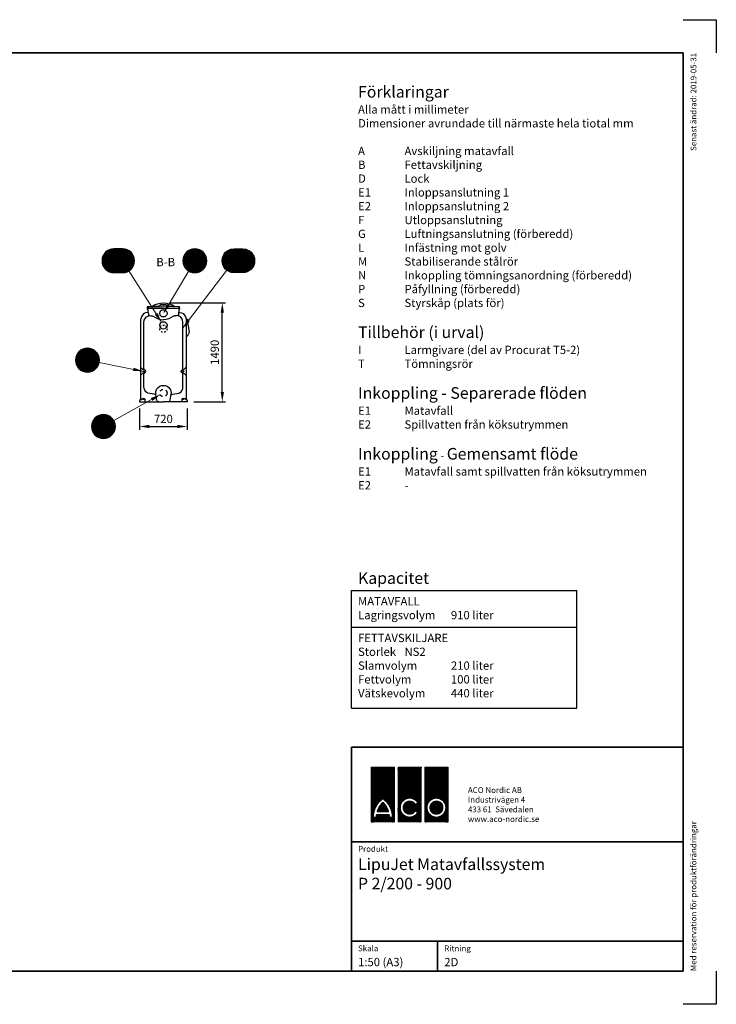
# Model space of a CAD drawing. Units: millimetres. Extents: x 0 to 21000, y 0 to 14850.
# Drawn here: x 10500 to 21000, y 0 to 14850 of the extents above; entities that cross this region are included whole.
import ezdxf
from ezdxf.enums import TextEntityAlignment as Align

# ---------------------------------------------------------------- set-up
doc = ezdxf.new("R2010")
doc.units = ezdxf.units.MM
doc.header["$LTSCALE"] = 50
doc.linetypes.add('DASHED_1', pattern=[2, 1, -1])
for name, color, linetype in [('A-------F1-', 7, 'Continuous'), ('A-------F2-', 3, 'Continuous'), ('C-------A1-', 7, 'Continuous'), ('C-------D--', 1, 'Continuous'), ('C-------T1-', 4, 'Continuous'), ('C-------T2-', 1, 'Continuous'), ('C-53B------', 4, 'Continuous')]:
    doc.layers.add(name, color=color, linetype=linetype)
doc.layers.add('C-------U9-', color=6, linetype='Continuous', plot=False)
doc.styles.add('Arial', font='arial.ttf')
doc.styles.add('Arial Beskrivningsbilder', font='arial.ttf', dxfattribs={"height": 5})
pattern_1 = [(45, (-151172.1565, 47212.653), (-2.24506403, 2.24506403), []), (135, (-151172.1565, 47212.653), (-2.24506403, -2.24506403), [])]

msp = doc.modelspace()

# ---------------------------------------------------------------- hatches: boundary and pattern name
at = {"layer": 'C-------A1-', "true_color": 0xff0000}
h = msp.add_hatch(dxfattribs=at)
h.set_pattern_fill('ANSI37', color=1)
h.set_pattern_definition(pattern_1)
h.paths.add_polyline_path([(16149, 3576), (15800, 3576), (15800, 2750), (16149, 2750)])
h.paths.add_polyline_path([(15974, 3103, -0.23696), (16117, 2822), (16073, 2822, 0.032324), (16070, 2862), (15879, 2862, 0.032324), (15876, 2822), (15832, 2822, -0.23696)], flags=16)
h.paths.add_polyline_path([(15974, 3046, -0.136992), (16061, 2905), (15888, 2905, -0.136992)], flags=0)
h.paths.add_polyline_path([(16552, 3576), (16203, 3576), (16203, 2750), (16552, 2750)])
h.paths.add_polyline_path([(16500, 3039), (16462, 3017, 3.664441), (16463, 2917), (16501, 2895, -3.685001)], flags=16)
h.paths.add_polyline_path([(16956, 3576), (16607, 3576), (16607, 2750), (16956, 2750)])
h.paths.add_polyline_path([(16924, 2966, -1), (16639, 2966, -1)], flags=16)
h.paths.add_polyline_path([(16880, 2966, -1), (16683, 2966, -1)], flags=0)
h.paths.add_polyline_path([(16880, 2966, 1), (16683, 2966, 1)], flags=0)
h.paths.add_polyline_path([(15974, 3046, 0.136992), (15888, 2905), (16061, 2905, 0.136992)], flags=0)
h = msp.add_hatch(dxfattribs=at)
h.set_pattern_fill('ANSI37', color=1)
h.set_pattern_definition(pattern_1)
h.paths.add_polyline_path([(15974, 3046, 0.136992), (15888, 2905), (16061, 2905, 0.136992)])
h.paths.add_polyline_path([(16880, 2966, 1), (16683, 2966, 1)])

# ---------------------------------------------------------------- linework, layer by layer
at = {"layer": 'A-------F1-', "lineweight": 35}
for p, q in [((975, 14350), (20500, 14350)), ((20500, 14350), (20500, 500)), ((20500, 500), (975, 500))]:
    msp.add_line(p, q, dxfattribs=at)
at = {"layer": 'A-------F2-', "lineweight": 35}
for p, q in [((15500, 500), (15500, 3876)), ((15500, 3876), (20500, 3876)), ((20500, 3876), (20500, 500)), ((15500, 2450), (20500, 2450)), ((15500, 950), (20500, 950)), ((16800, 950), (16800, 500)), ((20500, 500), (15500, 500))]:
    msp.add_line(p, q, dxfattribs=at)
at = {"layer": 'C-------A1-', "color": 1}
for p, q in [((15500, 4465), (15500, 6241)), ((15500, 6241), (18900, 6241)), ((18900, 4465), (18900, 6241)), ((15500, 5688), (18900, 5688)), ((15500, 4465), (18900, 4465))]:
    msp.add_line(p, q, dxfattribs=at)
at = {"layer": 'C-------A1-', "color": 1, "linetype": 'Continuous', "lineweight": 0, "true_color": 0xff0000}
for p, q in [((15800, 3576), (15800, 2750)), ((16149, 3576), (15800, 3576)), ((16149, 2750), (16149, 3576)), ((16203, 3576), (16203, 2750)), ((16552, 3576), (16203, 3576)), ((16552, 2750), (16552, 3576)), ((16607, 2750), (16607, 3576)), ((16607, 3576), (16956, 3576)), ((16956, 3576), (16956, 2750)), ((16462, 3017), (16500, 3039)), ((15832, 2822), (15876, 2822)), ((15879, 2862), (16070, 2862)), ((16061, 2905), (15888, 2905)), ((16073, 2822), (16117, 2822)), ((16501, 2895), (16463, 2917)), ((15800, 2750), (16149, 2750)), ((16203, 2750), (16552, 2750)), ((16956, 2750), (16607, 2750))]:
    msp.add_line(p, q, dxfattribs=at)
for radius in [142, 98.6]:
    msp.add_circle((16781, 2966), radius, dxfattribs=at)
for centre, radius, start, end in [((16182, 2821), 350, 126.4236, 179.7474), ((16182, 2821), 307, 132.7321, 163.9341), ((15766, 2821), 350, 0.2526, 53.5764), ((15766, 2821), 307, 16.0659, 47.2679), ((16378, 2966), 142, 30.7309, 330), ((16378, 2966), 98.6, 31.0558, 330), ((16182, 2821), 307, 172.3058, 179.7113), ((15766, 2821), 307, 0.2887, 7.6942)]:
    msp.add_arc(centre, radius, start, end, dxfattribs=at)
at = {"layer": 'C-------D--'}
for p, q in [((12766, 10580), (13604, 10580)), ((13554, 9235), (13554, 10430)), ((13126, 9085), (13604, 9085)), ((12306, 8985), (12306, 8665)), ((13026, 8985), (13026, 8665)), ((12456, 8715), (12876, 8715))]:
    msp.add_line(p, q, dxfattribs=at)
for points in [[(13529, 10430), (13579, 10430), (13554, 10580)], [(13529, 9235), (13579, 9235), (13554, 9085)], [(12456, 8740), (12456, 8690), (12306, 8715)], [(12876, 8740), (12876, 8690), (13026, 8715)]]:
    msp.add_solid(points, dxfattribs=at)
at = {"layer": 'C-------T2-', "color": 1, "lineweight": 9, "true_color": 0xff0000}
for p, q in [((11756, 11287), (12216, 11287)), ((11758, 11291), (12214, 11291)), ((11760, 11295), (12213, 11295)), ((11762, 11299), (12211, 11299)), ((11764, 11303), (12208, 11303)), ((11767, 11307), (12206, 11307)), ((11769, 11311), (12204, 11311)), ((11772, 11315), (12201, 11315)), ((11774, 11319), (12198, 11319)), ((11777, 11323), (12195, 11323)), ((11780, 11327), (12192, 11327)), ((11784, 11331), (12189, 11331)), ((11787, 11335), (12185, 11335)), ((11791, 11339), (12182, 11339)), ((11795, 11343), (12178, 11343)), ((11799, 11347), (12174, 11347)), ((11803, 11351), (12169, 11351)), ((11808, 11355), (12164, 11355)), ((11813, 11359), (12159, 11359)), ((11819, 11363), (12154, 11363)), ((11825, 11367), (12148, 11367)), ((11832, 11371), (12141, 11371)), ((11839, 11375), (12134, 11375)), ((11847, 11379), (12126, 11379)), ((11857, 11383), (12116, 11383)), ((11868, 11387), (12104, 11387)), ((11884, 11391), (12089, 11391)), ((12974, 11287), (13304, 11287)), ((12976, 11291), (13302, 11291)), ((12978, 11295), (13301, 11295)), ((12980, 11299), (13298, 11299)), ((12982, 11303), (13296, 11303)), ((12985, 11307), (13294, 11307)), ((12987, 11311), (13292, 11311)), ((12990, 11315), (13289, 11315)), ((12992, 11319), (13286, 11319)), ((12995, 11323), (13283, 11323)), ((12998, 11327), (13280, 11327)), ((13002, 11331), (13277, 11331)), ((13005, 11335), (13273, 11335)), ((13009, 11339), (13270, 11339)), ((13013, 11343), (13266, 11343)), ((13017, 11347), (13262, 11347)), ((13021, 11351), (13257, 11351)), ((13026, 11355), (13252, 11355)), ((13031, 11359), (13247, 11359)), ((13037, 11363), (13242, 11363)), ((13043, 11367), (13236, 11367)), ((13049, 11371), (13229, 11371)), ((13057, 11375), (13222, 11375)), ((13065, 11379), (13213, 11379)), ((13075, 11383), (13204, 11383)), ((13086, 11387), (13192, 11387)), ((13102, 11391), (13177, 11391)), ((14026, 11287), (13566, 11287)), ((14024, 11291), (13568, 11291)), ((14022, 11295), (13570, 11295)), ((14020, 11299), (13572, 11299)), ((14018, 11303), (13574, 11303)), ((14016, 11307), (13576, 11307)), ((14013, 11311), (13579, 11311)), ((14011, 11315), (13581, 11315)), ((14008, 11319), (13584, 11319)), ((14005, 11323), (13587, 11323)), ((14002, 11327), (13590, 11327)), ((13999, 11331), (13593, 11331)), ((13995, 11335), (13597, 11335)), ((13991, 11339), (13600, 11339)), ((13987, 11343), (13604, 11343)), ((13983, 11347), (13608, 11347)), ((13979, 11351), (13613, 11351)), ((13974, 11355), (13618, 11355)), ((13969, 11359), (13623, 11359)), ((13963, 11363), (13628, 11363)), ((13957, 11367), (13634, 11367)), ((13951, 11371), (13641, 11371)), ((13943, 11375), (13648, 11375)), ((13935, 11379), (13657, 11379)), ((13925, 11383), (13666, 11383)), ((13914, 11387), (13678, 11387)), ((13899, 11391), (13693, 11391)), ((11741, 11223), (12231, 11223)), ((11741, 11219), (12231, 11219)), ((11741, 11215), (12231, 11215)), ((11741, 11211), (12231, 11211)), ((11741, 11207), (12231, 11207)), ((11742, 11235), (12230, 11235)), ((11742, 11231), (12231, 11231)), ((11742, 11227), (12231, 11227)), ((11742, 11203), (12231, 11203)), ((11742, 11199), (12231, 11199)), ((11742, 11195), (12230, 11195)), ((11743, 11239), (12230, 11239)), ((11743, 11191), (12230, 11191)), ((11744, 11247), (12228, 11247)), ((11744, 11243), (12229, 11243)), ((11744, 11187), (12229, 11187)), ((11744, 11183), (12228, 11183)), ((11745, 11251), (12228, 11251)), ((11745, 11179), (12228, 11179)), ((11746, 11255), (12227, 11255)), ((11746, 11175), (12227, 11175)), ((11747, 11259), (12226, 11259)), ((11747, 11171), (12226, 11171)), ((11748, 11263), (12225, 11263)), ((11748, 11167), (12225, 11167)), ((11749, 11267), (12224, 11267)), ((11749, 11163), (12224, 11163)), ((11750, 11271), (12222, 11271)), ((11750, 11159), (12222, 11159)), ((11752, 11275), (12221, 11275)), ((11752, 11155), (12221, 11155)), ((11753, 11279), (12220, 11279)), ((11753, 11151), (12220, 11151)), ((11755, 11283), (12218, 11283)), ((11755, 11147), (12218, 11147)), ((11756, 11143), (12216, 11143)), ((11758, 11139), (12214, 11139)), ((12959, 11223), (13319, 11223)), ((12959, 11219), (13319, 11219)), ((12959, 11215), (13319, 11215)), ((12959, 11211), (13319, 11211)), ((12959, 11207), (13319, 11207)), ((12960, 11235), (13318, 11235)), ((12960, 11231), (13319, 11231)), ((12960, 11227), (13319, 11227)), ((12960, 11203), (13319, 11203)), ((12960, 11199), (13319, 11199)), ((12960, 11195), (13318, 11195)), ((12961, 11243), (13317, 11243)), ((12961, 11239), (13318, 11239)), ((12961, 11191), (13318, 11191)), ((12961, 11187), (13317, 11187)), ((12962, 11247), (13316, 11247)), ((12962, 11183), (13316, 11183)), ((12963, 11251), (13316, 11251)), ((12963, 11179), (13316, 11179)), ((12964, 11255), (13315, 11255)), ((12964, 11175), (13315, 11175)), ((12965, 11259), (13314, 11259)), ((12965, 11171), (13314, 11171)), ((12966, 11263), (13313, 11263)), ((12966, 11167), (13313, 11167)), ((12967, 11267), (13312, 11267)), ((12967, 11163), (13312, 11163)), ((12968, 11271), (13310, 11271)), ((12968, 11159), (13310, 11159)), ((12970, 11275), (13309, 11275)), ((12970, 11155), (13309, 11155)), ((12971, 11279), (13307, 11279)), ((12971, 11151), (13307, 11151)), ((12973, 11283), (13306, 11283)), ((12973, 11147), (13306, 11147)), ((12974, 11143), (13304, 11143)), ((12976, 11139), (13302, 11139)), ((14040, 11227), (13551, 11227)), ((14041, 11223), (13551, 11223)), ((14041, 11219), (13551, 11219)), ((14041, 11215), (13551, 11215)), ((14041, 11211), (13551, 11211)), ((14041, 11207), (13551, 11207)), ((14040, 11203), (13551, 11203)), ((14039, 11239), (13552, 11239)), ((14040, 11235), (13552, 11235)), ((14040, 11231), (13552, 11231)), ((14040, 11199), (13552, 11199)), ((14040, 11195), (13552, 11195)), ((14039, 11191), (13552, 11191)), ((14039, 11243), (13553, 11243)), ((14039, 11187), (13553, 11187)), ((14038, 11247), (13554, 11247)), ((14038, 11183), (13554, 11183)), ((14036, 11255), (13555, 11255)), ((14037, 11251), (13555, 11251)), ((14037, 11179), (13555, 11179)), ((14036, 11175), (13555, 11175)), ((14035, 11259), (13556, 11259)), ((14035, 11171), (13556, 11171)), ((14034, 11263), (13557, 11263)), ((14034, 11167), (13557, 11167)), ((14033, 11267), (13559, 11267)), ((14033, 11163), (13559, 11163)), ((14032, 11271), (13560, 11271)), ((14032, 11159), (13560, 11159)), ((14031, 11275), (13561, 11275)), ((14031, 11155), (13561, 11155)), ((14029, 11279), (13563, 11279)), ((14029, 11151), (13563, 11151)), ((14028, 11283), (13564, 11283)), ((14028, 11147), (13564, 11147)), ((14026, 11143), (13566, 11143)), ((14024, 11139), (13568, 11139)), ((11760, 11135), (12213, 11135)), ((11762, 11131), (12211, 11131)), ((11764, 11127), (12208, 11127)), ((11767, 11123), (12206, 11123)), ((11769, 11119), (12204, 11119)), ((11772, 11115), (12201, 11115)), ((11774, 11111), (12198, 11111)), ((11777, 11107), (12195, 11107)), ((11780, 11103), (12192, 11103)), ((11784, 11099), (12189, 11099)), ((11787, 11095), (12185, 11095)), ((11791, 11091), (12182, 11091)), ((11795, 11087), (12178, 11087)), ((11799, 11083), (12174, 11083)), ((11803, 11079), (12169, 11079)), ((11808, 11075), (12164, 11075)), ((11813, 11071), (12159, 11071)), ((11819, 11067), (12154, 11067)), ((11825, 11063), (12148, 11063)), ((11832, 11059), (12141, 11059)), ((11839, 11055), (12134, 11055)), ((11847, 11051), (12126, 11051)), ((11857, 11047), (12116, 11047)), ((11868, 11043), (12104, 11043)), ((11884, 11039), (12089, 11039)), ((12978, 11135), (13301, 11135)), ((12980, 11131), (13298, 11131)), ((12982, 11127), (13296, 11127)), ((12985, 11123), (13294, 11123)), ((12987, 11119), (13292, 11119)), ((12990, 11115), (13289, 11115)), ((12992, 11111), (13286, 11111)), ((12995, 11107), (13283, 11107)), ((12998, 11103), (13280, 11103)), ((13002, 11099), (13277, 11099)), ((13005, 11095), (13273, 11095)), ((13009, 11091), (13270, 11091)), ((13013, 11087), (13266, 11087)), ((13017, 11083), (13262, 11083)), ((13021, 11079), (13257, 11079)), ((13026, 11075), (13252, 11075)), ((13031, 11071), (13247, 11071)), ((13037, 11067), (13242, 11067)), ((13043, 11063), (13236, 11063)), ((13049, 11059), (13229, 11059)), ((13057, 11055), (13222, 11055)), ((13065, 11051), (13213, 11051)), ((13075, 11047), (13204, 11047)), ((13086, 11043), (13192, 11043)), ((13102, 11039), (13177, 11039)), ((14022, 11135), (13570, 11135)), ((14020, 11131), (13572, 11131)), ((14018, 11127), (13574, 11127)), ((14016, 11123), (13576, 11123)), ((14013, 11119), (13579, 11119)), ((14011, 11115), (13581, 11115)), ((14008, 11111), (13584, 11111)), ((14005, 11107), (13587, 11107)), ((14002, 11103), (13590, 11103)), ((13999, 11099), (13593, 11099)), ((13995, 11095), (13597, 11095)), ((13991, 11091), (13600, 11091)), ((13987, 11087), (13604, 11087)), ((13983, 11083), (13608, 11083)), ((13979, 11079), (13613, 11079)), ((13974, 11075), (13618, 11075)), ((13969, 11071), (13623, 11071)), ((13963, 11067), (13628, 11067)), ((13957, 11063), (13634, 11063)), ((13951, 11059), (13641, 11059)), ((13943, 11055), (13648, 11055)), ((13935, 11051), (13657, 11051)), ((13925, 11047), (13666, 11047)), ((13914, 11043), (13678, 11043)), ((13899, 11039), (13693, 11039)), ((11364, 9803), (11678, 9803)), ((11366, 9807), (11676, 9807)), ((11369, 9811), (11673, 9811)), ((11372, 9815), (11671, 9815)), ((11374, 9819), (11668, 9819)), ((11377, 9823), (11665, 9823)), ((11380, 9827), (11662, 9827)), ((11384, 9831), (11659, 9831)), ((11387, 9835), (11655, 9835)), ((11391, 9839), (11652, 9839)), ((11395, 9843), (11648, 9843)), ((11399, 9847), (11644, 9847)), ((11403, 9851), (11639, 9851)), ((11408, 9855), (11634, 9855)), ((11413, 9859), (11629, 9859)), ((11419, 9863), (11624, 9863)), ((11425, 9867), (11618, 9867)), ((11431, 9871), (11611, 9871)), ((11439, 9875), (11604, 9875)), ((11447, 9879), (11595, 9879)), ((11457, 9883), (11586, 9883)), ((11468, 9887), (11574, 9887)), ((11483, 9891), (11559, 9891)), ((11341, 9723), (11701, 9723)), ((11341, 9719), (11701, 9719)), ((11341, 9715), (11701, 9715)), ((11341, 9711), (11701, 9711)), ((11341, 9707), (11701, 9707)), ((11342, 9735), (11700, 9735)), ((11342, 9731), (11700, 9731)), ((11342, 9727), (11701, 9727)), ((11342, 9703), (11701, 9703)), ((11342, 9699), (11700, 9699)), ((11342, 9695), (11700, 9695)), ((11343, 9743), (11699, 9743)), ((11343, 9739), (11700, 9739)), ((11343, 9691), (11700, 9691)), ((11343, 9687), (11699, 9687)), ((11344, 9747), (11698, 9747)), ((11344, 9683), (11698, 9683)), ((11345, 9751), (11698, 9751)), ((11345, 9679), (11698, 9679)), ((11346, 9755), (11697, 9755)), ((11346, 9675), (11697, 9675)), ((11347, 9759), (11696, 9759)), ((11347, 9671), (11696, 9671)), ((11348, 9763), (11695, 9763)), ((11348, 9667), (11695, 9667)), ((11349, 9767), (11694, 9767)), ((11349, 9663), (11694, 9663)), ((11350, 9771), (11692, 9771)), ((11350, 9659), (11692, 9659)), ((11351, 9775), (11691, 9775)), ((11351, 9655), (11691, 9655)), ((11353, 9779), (11689, 9779)), ((11355, 9783), (11688, 9783)), ((11356, 9787), (11686, 9787)), ((11358, 9791), (11684, 9791)), ((11360, 9795), (11682, 9795)), ((11362, 9799), (11680, 9799)), ((11353, 9651), (11689, 9651)), ((11355, 9647), (11688, 9647)), ((11356, 9643), (11686, 9643)), ((11358, 9639), (11684, 9639)), ((11360, 9635), (11682, 9635)), ((11362, 9631), (11680, 9631)), ((11364, 9627), (11678, 9627)), ((11366, 9623), (11676, 9623)), ((11369, 9619), (11673, 9619)), ((11372, 9615), (11671, 9615)), ((11374, 9611), (11668, 9611)), ((11377, 9607), (11665, 9607)), ((11380, 9603), (11662, 9603)), ((11384, 9599), (11659, 9599)), ((11387, 9595), (11655, 9595)), ((11391, 9591), (11652, 9591)), ((11395, 9587), (11648, 9587)), ((11399, 9583), (11644, 9583)), ((11403, 9579), (11639, 9579)), ((11408, 9575), (11634, 9575)), ((11413, 9571), (11629, 9571)), ((11419, 9567), (11624, 9567)), ((11425, 9563), (11618, 9563)), ((11431, 9559), (11611, 9559)), ((11439, 9555), (11604, 9555)), ((11447, 9551), (11595, 9551)), ((11457, 9547), (11586, 9547)), ((11468, 9543), (11574, 9543)), ((11483, 9539), (11559, 9539)), ((11588, 8763), (11935, 8763)), ((11589, 8767), (11934, 8767)), ((11591, 8771), (11933, 8771)), ((11592, 8775), (11931, 8775)), ((11593, 8779), (11930, 8779)), ((11595, 8783), (11928, 8783)), ((11597, 8787), (11927, 8787)), ((11598, 8791), (11925, 8791)), ((11600, 8795), (11923, 8795)), ((11602, 8799), (11921, 8799)), ((11605, 8803), (11919, 8803)), ((11607, 8807), (11916, 8807)), ((11609, 8811), (11914, 8811)), ((11612, 8815), (11911, 8815)), ((11615, 8819), (11909, 8819)), ((11618, 8823), (11906, 8823)), ((11621, 8827), (11903, 8827)), ((11624, 8831), (11899, 8831)), ((11627, 8835), (11896, 8835)), ((11631, 8839), (11892, 8839)), ((11635, 8843), (11888, 8843)), ((11639, 8847), (11884, 8847)), ((11644, 8851), (11880, 8851)), ((11648, 8855), (11875, 8855)), ((11654, 8859), (11870, 8859)), ((11659, 8863), (11864, 8863)), ((11665, 8867), (11858, 8867)), ((11672, 8871), (11851, 8871)), ((11679, 8875), (11844, 8875)), ((11687, 8879), (11836, 8879)), ((11697, 8883), (11826, 8883)), ((11709, 8887), (11815, 8887)), ((11724, 8891), (11799, 8891)), ((11582, 8731), (11941, 8731)), ((11582, 8727), (11941, 8727)), ((11582, 8723), (11941, 8723)), ((11582, 8719), (11942, 8719)), ((11582, 8715), (11942, 8715)), ((11582, 8711), (11942, 8711)), ((11582, 8707), (11941, 8707)), ((11582, 8703), (11941, 8703)), ((11582, 8699), (11941, 8699)), ((11583, 8739), (11940, 8739)), ((11583, 8735), (11940, 8735)), ((11583, 8695), (11940, 8695)), ((11583, 8691), (11940, 8691)), ((11584, 8747), (11939, 8747)), ((11584, 8743), (11939, 8743)), ((11584, 8687), (11939, 8687)), ((11584, 8683), (11939, 8683)), ((11585, 8751), (11938, 8751)), ((11585, 8679), (11938, 8679)), ((11586, 8755), (11937, 8755)), ((11586, 8675), (11937, 8675)), ((11587, 8759), (11936, 8759)), ((11587, 8671), (11936, 8671)), ((11588, 8667), (11935, 8667)), ((11589, 8663), (11934, 8663)), ((11591, 8659), (11933, 8659)), ((11592, 8655), (11931, 8655)), ((11593, 8651), (11930, 8651)), ((11595, 8647), (11928, 8647)), ((11597, 8643), (11927, 8643)), ((11598, 8639), (11925, 8639)), ((11600, 8635), (11923, 8635)), ((11602, 8631), (11921, 8631)), ((11605, 8627), (11919, 8627)), ((11607, 8623), (11916, 8623)), ((11609, 8619), (11914, 8619)), ((11612, 8615), (11911, 8615)), ((11615, 8611), (11909, 8611)), ((11618, 8607), (11906, 8607)), ((11621, 8603), (11903, 8603)), ((11624, 8599), (11899, 8599)), ((11627, 8595), (11896, 8595)), ((11631, 8591), (11892, 8591)), ((11635, 8587), (11888, 8587)), ((11639, 8583), (11884, 8583)), ((11644, 8579), (11880, 8579)), ((11648, 8575), (11875, 8575)), ((11654, 8571), (11870, 8571)), ((11659, 8567), (11864, 8567)), ((11665, 8563), (11858, 8563)), ((11672, 8559), (11851, 8559)), ((11679, 8555), (11844, 8555)), ((11687, 8551), (11836, 8551)), ((11697, 8547), (11826, 8547)), ((11709, 8543), (11815, 8543)), ((11724, 8539), (11799, 8539))]:
    msp.add_line(p, q, dxfattribs=at)
at = {"layer": 'C-------T2-', "lineweight": 9}
for p, q in [((12147, 11063), (12626, 10304)), ((13047, 11061), (12676, 10438)), ((13622, 11072), (12966, 10206)), ((11698, 9680), (12340, 9551)), ((11919, 8803), (12603, 9185))]:
    msp.add_line(p, q, dxfattribs=at)
at = {"layer": 'C-------T2-'}
for points, format in [([(11921, 11035), (12051, 11035, 1), (12051, 11395), (11921, 11395, 1), (11921, 11035, 5.027339)], "xyb"), ([(13139, 11035), (13139, 11035, 1), (13139, 11395), (13139, 11395, 1), (13139, 11035, 5.027339)], "xyb"), ([(13861, 11035), (13731, 11035, -1), (13731, 11395), (13861, 11395, -1), (13861, 11035, -5.027339)], "xyb"), ([(12743, 10550, 50, 0, 0), (12666, 10421, 0, 0, 0)], "xyseb"), ([(12557, 10414, 50, 0, 0), (12637, 10287, 0, 0, 0)], "xyseb"), ([(13045, 10309, 50, 0, 0), (12954, 10190, 0, 0, 0)], "xyseb"), ([(11521, 9535), (11521, 9535, 1), (11521, 9895), (11521, 9895, 1), (11521, 9535, 5.027339)], "xyb"), ([(12212, 9577, 50, 0, 0), (12359, 9547, 0, 0, 0)], "xyseb"), ([(12489, 9122, 50, 0, 0), (12620, 9195, 0, 0, 0)], "xyseb"), ([(11762, 8535), (11762, 8535, 1), (11762, 8895), (11762, 8895, 1), (11762, 8535, 5.027339)], "xyb")]:
    msp.add_lwpolyline(points, format=format, dxfattribs=at)
at = {"layer": 'C-------U9-'}
for p, q in [((20500, 14850), (21000, 14850)), ((21000, 14850), (21000, 14350)), ((21000, 500), (21000, 0)), ((21000, 0), (20500, 0))]:
    msp.add_line(p, q, dxfattribs=at)
at = {"layer": 'C-53B------'}
msp.add_line((13029, 10291), (13009, 10291), dxfattribs=at)
for points in [[(12493, 10523, 0.056012), (12494, 10523, -0.331027), (12838, 10523, 0.056484), (12839, 10523, 0.252614)], [(12608, 10527, -0.362742), (12606, 10531, -0.346834), (12627, 10553, -0.073459), (12705, 10553, -0.346834), (12726, 10531, -0.362863), (12724, 10527, 0.59695)], [(12666, 10501), (12421, 10501), (12421, 10486), (12429, 10486, -0.414214), (12431, 10484), (12431, 10442, -0.406839), (12425, 10436, 0.319059), (12335, 10368, -0.001944), (12325, 10340, 0.112523), (12323, 10317), (12323, 9317, -0.002965), (12323, 9255, -0.00807), (12319, 9115), (12307, 9107, 0.257335), (12306, 9106), (12306, 9086), (12581, 9086), (12581, 9085), (12666, 9085)], [(12421, 10503, 0.418925), (12423, 10501), (12909, 10501, 0.419006), (12911, 10503), (12911, 10514, 0.185045), (12910, 10515, -0.001155), (12909, 10517, 0.189083), (12907, 10518), (12903, 10518), (12890, 10518, 0.192772), (12888, 10519, 0.037207), (12444, 10519, 0.192759), (12442, 10518), (12430, 10518), (12425, 10518, 0.187468), (12423, 10517), (12422, 10515, 0.185811), (12421, 10514), (12421, 10503, 0.35492)], [(12431, 10442, -0.176855), (12440, 10418), (12440, 10403, 0.113657), (12444, 10392, -0.001874), (12446, 10391, 0.046267), (12498, 10382, -0.05988), (12513, 10378, 0.142175), (12666, 10325, -0.63161)], [(12666, 10501), (12911, 10501), (12911, 10486), (12903, 10486, 0.414214), (12901, 10484), (12901, 10442, 0.406839), (12908, 10436, -0.319059), (12998, 10368, 0.001944), (13007, 10340, -0.112523), (13009, 10317), (13009, 9317, 0.002965), (13009, 9255, 0.00807), (13013, 9115), (13025, 9107, -0.257335), (13026, 9106), (13026, 9086), (12752, 9086), (12752, 9085), (12666, 9085)], [(12901, 10442, 0.176855), (12892, 10418), (12892, 10403, -0.113657), (12889, 10392, 0.001874), (12886, 10391, -0.046267), (12834, 10382, 0.05988), (12819, 10378, -0.142175), (12666, 10325, 0.63161)], [(12556, 9185, 0.206724), (12552, 9191, 0.101931), (12526, 9201), (12431, 9218), (12421, 9220, -0.253818), (12372, 9317), (12372, 9500, -0.30749), (12379, 9518, 0.712529), (12380, 9572, -0.339929), (12372, 9591), (12372, 10284, -0.334247), (12439, 10383, 0.378297), (12446, 10391, -0.748079)], [(12777, 9185, -0.206724), (12780, 9191, -0.101931), (12806, 9201), (12901, 9218), (12911, 9220, 0.253818), (12960, 9317), (12960, 9500, 0.30749), (12953, 9518, -0.712529), (12952, 9572, 0.339929), (12960, 9591), (12960, 10284, 0.334247), (12893, 10383, -0.378297), (12886, 10391, 0.748079)], [(13008, 10335), (13024, 10335, -0.356394), (13029, 10331), (13029, 10291, 0.026752), (13033, 10260), (13054, 10144, -0.055804), (13054, 10142, -0.252442), (13009, 10069)], [(12380, 9572, 0.086743), (12370, 9574, -0.073996), (12358, 9575, -0.16412), (12348, 9582), (12323, 9607)], [(12380, 9519, -0.086743), (12370, 9517, 0.073996), (12358, 9515, 0.16412), (12348, 9509), (12323, 9484)], [(12952, 9572, -0.086743), (12962, 9574, 0.073996), (12974, 9575, 0.16412), (12984, 9582), (13009, 9607)], [(12952, 9519, 0.086743), (12962, 9517, -0.073996), (12974, 9515, -0.16412), (12984, 9509), (13009, 9484)], [(12598, 9085, -0.36397), (12569, 9110), (12554, 9195, -0.067101), (12551, 9228, -0.123339), (12569, 9281, -0.553367), (12764, 9281, -0.123339), (12781, 9228, -0.060976), (12779, 9200), (12763, 9110, -0.36397), (12734, 9085, -1.000001)], [(12319, 9115), (12344, 9130, -0.141768), (12345, 9131), (12355, 9131), (12355, 9131)], [(12377, 9131), (12384, 9131, -0.414214), (12386, 9129), (12386, 9086), (12386, 9086)], [(12955, 9131), (12948, 9131, 0.414214), (12946, 9129), (12946, 9086), (12946, 9086)], [(13013, 9115), (12989, 9130, 0.141768), (12988, 9131), (12977, 9131), (12977, 9131)]]:
    msp.add_lwpolyline(points, format="xyb", dxfattribs=at)
for centre, radius in [((12666, 10421), 55), ((12666, 10240), 55), ((12370, 9545), 10.9), ((12962, 9545), 10.9), ((12366, 9131), 10.9), ((12966, 9131), 10.9)]:
    msp.add_circle(centre, radius, dxfattribs=at)
at = {"layer": 'C-53B------', "linetype": 'DASHED_1', "ltscale": 0.5}
msp.add_circle((12666, 10190), 55, dxfattribs=at)
at = {"layer": 'C-53B------', "linetype": 'DASHED_1'}
msp.add_circle((12666, 9220), 55, dxfattribs=at)

# ---------------------------------------------------------------- texts
at = {"layer": 'C-------A1-', "color": 4, "style": 'Arial'}
msp.add_text('Senast ändrad: 2019-05-31', height=87.5, rotation=90, dxfattribs=at).set_placement((20700, 14350), align=Align.RIGHT)
msp.add_text('Med reservation för produktförändringar', height=87.5, rotation=90, dxfattribs=at).set_placement((20700, 500))
for s, p in [('Produkt', (15600, 2300)), ('Skala', (15600, 800)), ('Ritning', (16900, 800))]:
    msp.add_text(s, height=87.5, dxfattribs=at).set_placement(p)
at = {"layer": 'C-------A1-', "color": 1, "style": 'Arial'}
for s, p in [('1:50 (A3)', (15600, 700)), ('2D', (16900, 700))]:
    msp.add_text(s, height=125, dxfattribs=at).set_placement(p, align=Align.TOP_LEFT)
for s, insert, char_height, attachment_point in [('{\\C3;Förklaringar\\P\\H0.71429x;\\C1;Alla mått i millimeter\\PDimensioner avrundade till närmaste hela tiotal mm\\P\\P\\pt700;A^IAvskiljning matavfall\\PB^IFettavskiljning\\PD^ILock\\PE1^IInloppsanslutning 1 \\PE2^IInloppsanslutning 2\\PF^IUtloppsanslutning\\PG^ILuftningsanslutning (förberedd)\\PL^IInfästning mot golv\\PM^IStabiliserande stålrör\\PN^IInkoppling tömningsanordning (förberedd)\\PP^IPåfyllning (förberedd)\\PS^IStyrskåp (plats för)\\P\\P\\H1.39999x;\\C3;Tillbehör (i urval)\\H0.71429x;\\C1;\\PI^ILarmgivare (del av Procurat T5-2)\\PT^ITömningsrör\\P\\C3;\\P\\H1.39999x;Inkoppling - Separerade flöden}\\P{\\H0.71429x;E1^IMatavfall\\PE2^ISpillvatten från köksutrymmen\\P\\P\\H1.39999x;\\C3;Inkoppling\\H0.71429x;\\C1; \\C3;-\\C1; \\H1.39999x;\\C3;Gemensamt flöde\\H0.71429x;\\C1;\\PE1^IMatavfall samt spillvatten från köksutrymmen\\PE2^I-\\P\\P\\pt875;\\P\\pt700;^I}', (15600, 13850), 175, 1), ('\\pt1575;{\\C3;Kapacitet\\H0.71429x;\\C1;^I}', (15600, 6341), 175, 7), ('\\pt875;{\\H0.71429x;\\C3;MATAVFALL\\P\\pt1750;\\C1;Lagringsvolym^I910 liter\\P\\pt700;^I}', (15600, 6141), 175, 1), ('\\pt875;{\\H0.71429x;\\C3;FETTAVSKILJARE\\P\\pt1750;\\C1;Storlek^INS2\\PSlamvolym^I210 liter\\PFettvolym^I100 liter\\P\\pt1750,2800;Vätskevolym^I440 liter^I}', (15600, 5588), 175, 1), ('ACO Nordic AB\\PIndustrivägen 4\\P433 61  Sävedalen\\Pwww.aco-nordic.se', (17256, 2750), 87.5, 7), ('LipuJet Matavfallssystem\\PP 2/200 - 900', (15600, 2200), 175, 1)]:
    msp.add_mtext_dynamic_manual_height_columns(s, width=4950, gutter_width=875, heights=[0], dxfattribs=dict(at, insert=insert, char_height=char_height, attachment_point=attachment_point))
at = {"layer": 'C-------D--', "insert": (13440, 9833), "char_height": 125, "attachment_point": 5, "rotation": 90, "style": 'Arial'}
msp.add_mtext('\\A1;1490', dxfattribs=at)
at = {"layer": 'C-------D--', "insert": (12666, 8829), "char_height": 125, "attachment_point": 5, "style": 'Arial'}
msp.add_mtext('\\A1;720', dxfattribs=at)
at = {"layer": 'C-------T1-', "color": 3, "style": 'Arial Beskrivningsbilder'}
msp.add_text('B-B', height=125, dxfattribs=at).set_placement((12701, 11194), align=Align.MIDDLE_CENTER)
at = {"layer": 'C-------T2-', "color": 7, "style": 'Arial'}
for s, p in [('E1', (11986, 11215)), ('G', (13139, 11215)), ('E2', (13796, 11215)), ('M', (11521, 9715)), ('N', (11762, 8715))]:
    msp.add_text(s, height=175, dxfattribs=at).set_placement(p, align=Align.MIDDLE_CENTER)

doc.saveas('drawing.dxf')
